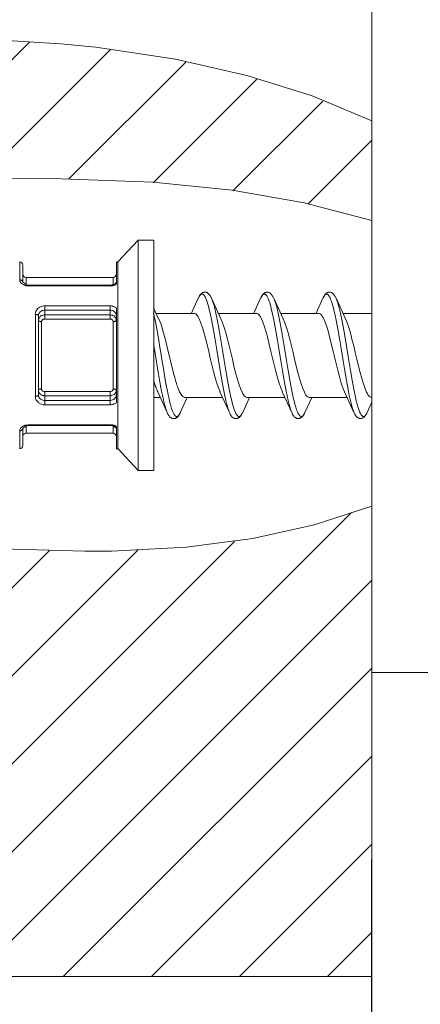
# Model space of a CAD drawing. Units: millimetres. Extents: x 257 to 1208, y 19 to 691.
# Drawn here: x 781 to 794, y 436 to 468 of the extents above; entities that cross this region are included whole.
import ezdxf

# ---------------------------------------------------------------- set-up
doc = ezdxf.new("R2010")
doc.units = ezdxf.units.MM
doc.layers.add('レイヤー 1', color=7, linetype='Continuous')
doc.layers.add('寸法線', color=3, linetype='Continuous', lineweight=20)
doc.styles.add('japanese', font='romans.shx', dxfattribs={"bigfont": 'bigfont.shx'})
doc.dimstyles.new('KIHON', dxfattribs={"dimscale": 0, "dimtxt": 8, "dimasz": 8, "dimexe": 0, "dimexo": 6, "dimgap": 2, "dimtad": 1, "dimdec": 0, "dimdsep": 46, "dimtxsty": 'japanese', "dimblk": 'OPEN30', "dimcen": 2.5, "dimadec": 0, "dimazin": 0, "dimtfac": 1, "dimtdec": 0, "dimtmove": 0, "dimatfit": 0, "dimfxl": 1, "dimarcsym": 0})

# ---------------------------------------------------------------- blocks, each defined once
blk = doc.blocks.new('_Open30')
at = {"color": 0, "linetype": 'ByBlock', "lineweight": -2}
for p, q in [((-1, 0.2679), (0, 0)), ((0, 0), (-1, -0.2679)), ((0, 0), (-1, 0))]:
    blk.add_line(p, q, dxfattribs=at)
blk = doc.blocks.new('*D807')
at = {"layer": 'Defpoints', "color": 0, "transparency": 16777216}
for p in [(792.195, 446.593), (860.197, 446.593), (860.197, 405.125)]:
    blk.add_point(p, dxfattribs=at)
at = {"layer": '寸法線', "color": 0, "lineweight": -2, "transparency": 16777216}
for p, q in [((792.195, 440.593), (792.195, 405.125)), ((860.197, 440.593), (860.197, 405.125)), ((800.195, 405.125), (852.197, 405.125))]:
    blk.add_line(p, q, dxfattribs=at)
at = {"layer": '寸法線', "color": 0, "lineweight": -2, "transparency": 16777216, "xscale": 8, "yscale": 8, "zscale": 8, "rotation": 180}
blk.add_blockref('_Open30', (792.195, 405.125), dxfattribs=at)
at = {"layer": '寸法線', "color": 0, "lineweight": -2, "transparency": 16777216, "xscale": 8, "yscale": 8, "zscale": 8}
blk.add_blockref('_Open30', (860.197, 405.125), dxfattribs=at)
at = {"layer": '寸法線', "color": 0, "transparency": 16777216, "insert": (826.196, 411.125), "char_height": 8, "attachment_point": 5, "style": 'japanese'}
blk.add_mtext('68', dxfattribs=at)

msp = doc.modelspace()

# ---------------------------------------------------------------- linework, layer by layer
at = {"layer": 'レイヤー 1', "lineweight": 18}
for points in [[(792.207, 446.591), (792.207, 481.591)], [(784.697, 460.492), (784.044, 459.792)], [(785.196, 460.488), (784.696, 460.488)], [(784.704, 453.09), (784.704, 460.49)], [(785.203, 453.09), (785.203, 460.49)], [(784.043, 459.788), (783.996, 459.788)], [(784.004, 459.79), (784.004, 459.073)], [(784.05, 453.79), (784.05, 459.79)], [(780.998, 459.691), (780.998, 459.137)], [(781.096, 459.289), (783.896, 459.289)], [(781.121, 459.056), (780.997, 459.138)], [(781.188, 459.043), (781.124, 459.051)], [(783.796, 459.044), (781.196, 459.044)], [(783.855, 459.049), (783.796, 459.044)], [(783.93, 459.077), (783.855, 459.054)], [(783.97, 459.102), (783.93, 459.077)], [(783.998, 459.136), (783.972, 459.101)], [(786.635, 458.625), (786.416, 458.141)], [(787.059, 458.625), (787.053, 458.634), (787.045, 458.653), (787.036, 458.671), (787.026, 458.688), (787.017, 458.704), (787.008, 458.718), (786.997, 458.732), (786.988, 458.745), (786.977, 458.758), (786.966, 458.769), (786.954, 458.78), (786.942, 458.789), (786.928, 458.798), (786.915, 458.805), (786.901, 458.811), (786.886, 458.816), (786.871, 458.819), (786.856, 458.821), (786.841, 458.821), (786.826, 458.82), (786.811, 458.817), (786.796, 458.813), (786.782, 458.807), (786.767, 458.8), (786.754, 458.792), (786.742, 458.782), (786.729, 458.773), (786.718, 458.761), (786.707, 458.749), (786.697, 458.737), (786.687, 458.723), (786.678, 458.709), (786.669, 458.694), (786.66, 458.677), (786.651, 458.66), (786.641, 458.642)], [(787.36, 457.964), (787.059, 458.625)], [(788.635, 458.625), (788.416, 458.141)], [(789.049, 458.643), (789.04, 458.663), (789.031, 458.68), (789.02, 458.697), (789.011, 458.714), (789, 458.728), (788.989, 458.742), (788.978, 458.756), (788.967, 458.768), (788.954, 458.779), (788.942, 458.789), (788.927, 458.798), (788.913, 458.805), (788.898, 458.812), (788.883, 458.817), (788.867, 458.82), (788.851, 458.821), (788.834, 458.821), (788.818, 458.818), (788.802, 458.814), (788.786, 458.809), (788.771, 458.802), (788.756, 458.793), (788.743, 458.783), (788.73, 458.773), (788.718, 458.76), (788.706, 458.747), (788.695, 458.734), (788.685, 458.718), (788.675, 458.703), (788.664, 458.685), (788.654, 458.668), (788.644, 458.647), (788.633, 458.624)], [(789.361, 457.964), (789.059, 458.625)], [(790.635, 458.625), (790.416, 458.141)], [(791.049, 458.642), (791.041, 458.66), (791.031, 458.679), (791.021, 458.696), (791.011, 458.712), (791.001, 458.728), (790.99, 458.741), (790.979, 458.754), (790.967, 458.767), (790.955, 458.778), (790.943, 458.788), (790.929, 458.797), (790.915, 458.805), (790.9, 458.811), (790.885, 458.816), (790.869, 458.819), (790.853, 458.821), (790.837, 458.821), (790.821, 458.819), (790.805, 458.816), (790.788, 458.81), (790.773, 458.804), (790.758, 458.794), (790.744, 458.786), (790.732, 458.774), (790.719, 458.762), (790.708, 458.749), (790.696, 458.735), (790.686, 458.72), (790.675, 458.704), (790.664, 458.687), (790.655, 458.668), (790.644, 458.648), (790.633, 458.624)], [(791.361, 457.964), (791.059, 458.625)], [(784.004, 458.311), (784.004, 455.269)], [(785.359, 457.961), (785.194, 458.316)], [(781.504, 458.064), (781.504, 455.517)], [(785.28, 458.136), (786.499, 458.136)], [(785.865, 456.116), (785.849, 456.173), (785.803, 456.359), (785.785, 456.431), (785.74, 456.617), (785.721, 456.696), (785.678, 456.883), (785.659, 456.959), (785.614, 457.145), (785.599, 457.208), (785.552, 457.393), (785.541, 457.434), (785.488, 457.618), (785.486, 457.629), (785.426, 457.811), (785.364, 457.964)], [(786.498, 458.141), (786.524, 458.137), (786.55, 458.124), (786.576, 458.1), (786.603, 458.069), (786.629, 458.03), (786.655, 457.981), (786.707, 457.861), (786.759, 457.712), (786.811, 457.539), (786.864, 457.345), (786.916, 457.137), (786.968, 456.919), (787.02, 456.698), (787.06, 456.531), (787.125, 456.269), (787.177, 456.073), (787.229, 455.896), (787.281, 455.743), (787.334, 455.618)], [(787.281, 458.136), (788.499, 458.136)], [(788.198, 455.441), (788.172, 455.446), (788.147, 455.459), (788.12, 455.482), (788.094, 455.513), (788.069, 455.553), (788.042, 455.602), (787.99, 455.721), (787.938, 455.87), (787.885, 456.044), (787.833, 456.238), (787.781, 456.446), (787.729, 456.664), (787.677, 456.885), (787.637, 457.052), (787.572, 457.313), (787.52, 457.51), (787.468, 457.687), (787.416, 457.84), (787.363, 457.964)], [(788.499, 458.141), (788.524, 458.137), (788.55, 458.124), (788.577, 458.1), (788.603, 458.069), (788.629, 458.03), (788.655, 457.981), (788.707, 457.861), (788.759, 457.712), (788.812, 457.539), (788.864, 457.345), (788.916, 457.137), (788.968, 456.919), (789.02, 456.698), (789.06, 456.531), (789.125, 456.269), (789.177, 456.073), (789.229, 455.896), (789.281, 455.743), (789.334, 455.618)], [(789.281, 458.136), (790.5, 458.136)], [(790.199, 455.441), (790.172, 455.446), (790.148, 455.459), (790.121, 455.482), (790.094, 455.513), (790.069, 455.553), (790.042, 455.602), (789.99, 455.721), (789.938, 455.87), (789.886, 456.044), (789.833, 456.238), (789.781, 456.446), (789.729, 456.664), (789.678, 456.885), (789.637, 457.052), (789.572, 457.313), (789.521, 457.511), (789.468, 457.687), (789.416, 457.84), (789.363, 457.964)], [(790.499, 458.141), (790.524, 458.137), (790.551, 458.124), (790.577, 458.1), (790.603, 458.069), (790.629, 458.03), (790.655, 457.981), (790.708, 457.861), (790.759, 457.712), (790.812, 457.539), (790.864, 457.345), (790.916, 457.137), (790.969, 456.919), (791.021, 456.698), (791.06, 456.531), (791.125, 456.269), (791.178, 456.073), (791.229, 455.896), (791.282, 455.743), (791.334, 455.618)], [(791.281, 458.136), (792.199, 458.136)], [(792.199, 455.441), (792.173, 455.446), (792.148, 455.459), (792.121, 455.482), (792.095, 455.513), (792.069, 455.553), (792.042, 455.602), (791.99, 455.721), (791.939, 455.87), (791.886, 456.044), (791.834, 456.238), (791.781, 456.446), (791.73, 456.664), (791.678, 456.885), (791.637, 457.052), (791.572, 457.313), (791.521, 457.51), (791.469, 457.687), (791.416, 457.84), (791.364, 457.964)], [(785.198, 455.998), (785.205, 455.977), (785.216, 455.939), (785.228, 455.9), (785.24, 455.862), (785.253, 455.823), (785.267, 455.785), (785.271, 455.771), (785.285, 455.733), (785.3, 455.696), (785.302, 455.692), (785.317, 455.655), (785.333, 455.617)], [(786.198, 455.441), (786.177, 455.444), (786.157, 455.453), (786.135, 455.467), (786.115, 455.488), (786.073, 455.544), (786.069, 455.553), (786.032, 455.622), (786.02, 455.648), (785.99, 455.72), (785.975, 455.763), (785.949, 455.837), (785.929, 455.895), (785.907, 455.97), (785.886, 456.041), (785.865, 456.116)], [(785.196, 455.438), (785.415, 455.438)], [(785.329, 455.614), (785.632, 454.954)], [(786.055, 454.946), (786.279, 455.441)], [(786.195, 455.438), (787.414, 455.438)], [(787.329, 455.614), (787.632, 454.954)], [(788.061, 454.958), (788.28, 455.441)], [(788.196, 455.438), (789.414, 455.438)], [(789.331, 455.617), (789.645, 454.933)], [(790.06, 454.958), (790.279, 455.441)], [(790.196, 455.438), (791.415, 455.438)], [(791.331, 455.617), (791.634, 454.956)], [(792.06, 454.958), (792.198, 455.264)], [(785.639, 454.937), (785.648, 454.919), (785.657, 454.902), (785.665, 454.886), (785.675, 454.871), (785.685, 454.856), (785.694, 454.843), (785.704, 454.83), (785.714, 454.819), (785.725, 454.807), (785.738, 454.797), (785.75, 454.788), (785.763, 454.779), (785.777, 454.772), (785.792, 454.766), (785.806, 454.762), (785.821, 454.759), (785.836, 454.757), (785.852, 454.757), (785.867, 454.759), (785.883, 454.762), (785.897, 454.766), (785.911, 454.772), (785.925, 454.779), (785.938, 454.788), (785.951, 454.798), (785.962, 454.807), (785.973, 454.82), (785.984, 454.832), (785.995, 454.844), (786.004, 454.858), (786.014, 454.873), (786.024, 454.889), (786.033, 454.906), (786.042, 454.924), (786.051, 454.943)], [(787.642, 454.931), (787.652, 454.912), (787.662, 454.893), (787.671, 454.876), (787.682, 454.861), (787.692, 454.846), (787.704, 454.832), (787.715, 454.819), (787.726, 454.807), (787.739, 454.796), (787.753, 454.786), (787.768, 454.777), (787.782, 454.77), (787.798, 454.764), (787.813, 454.76), (787.83, 454.758), (787.846, 454.758), (787.863, 454.758), (787.879, 454.761), (787.894, 454.765), (787.91, 454.772), (787.924, 454.779), (787.939, 454.788), (787.952, 454.798), (787.963, 454.809), (787.976, 454.821), (787.987, 454.834), (787.998, 454.848), (788.007, 454.863), (788.018, 454.879), (788.027, 454.896), (788.037, 454.914), (788.047, 454.934), (788.056, 454.954)], [(789.645, 454.932), (789.654, 454.912), (789.665, 454.894), (789.675, 454.876), (789.685, 454.861), (789.696, 454.845), (789.707, 454.832), (789.718, 454.818), (789.731, 454.806), (789.744, 454.795), (789.758, 454.785), (789.773, 454.777), (789.788, 454.77), (789.804, 454.764), (789.82, 454.761), (789.836, 454.759), (789.852, 454.759), (789.868, 454.761), (789.884, 454.764), (789.899, 454.768), (789.914, 454.775), (789.928, 454.783), (789.942, 454.792), (789.955, 454.802), (789.968, 454.813), (789.979, 454.825), (789.99, 454.838), (790.001, 454.852), (790.011, 454.867), (790.021, 454.883), (790.031, 454.901), (790.04, 454.918), (790.05, 454.937)], [(791.643, 454.935), (791.653, 454.915), (791.662, 454.896), (791.673, 454.879), (791.683, 454.863), (791.693, 454.848), (791.704, 454.834), (791.716, 454.822), (791.727, 454.81), (791.74, 454.798), (791.753, 454.789), (791.767, 454.78), (791.782, 454.773), (791.798, 454.767), (791.813, 454.762), (791.829, 454.76), (791.845, 454.76), (791.862, 454.76), (791.878, 454.762), (791.894, 454.767), (791.909, 454.773), (791.923, 454.78), (791.938, 454.789), (791.951, 454.798), (791.963, 454.809), (791.976, 454.822), (791.987, 454.834), (791.998, 454.849), (792.009, 454.864), (792.018, 454.88), (792.029, 454.897), (792.038, 454.915), (792.048, 454.935), (792.058, 454.956)], [(780.996, 454.447), (781.136, 454.532)], [(780.998, 454.447), (780.998, 453.892)], [(781.136, 454.527), (781.195, 454.533)], [(781.195, 454.533), (783.795, 454.533)], [(783.811, 454.536), (783.874, 454.527)], [(783.873, 454.528), (783.928, 454.509)], [(783.927, 454.509), (783.995, 454.449)], [(784.004, 454.508), (784.004, 453.79)], [(783.895, 454.288), (781.095, 454.288)], [(784.042, 453.788), (783.995, 453.788)], [(784.697, 453.091), (784.044, 453.792)], [(785.198, 453.091), (784.699, 453.091)], [(852.196, 446.593), (792.195, 446.593)]]:
    msp.add_lwpolyline(points, dxfattribs=at)
at = {"layer": 'レイヤー 1', "lineweight": 5}
for points in [[(754.786, 467.068), (755.608, 466.679), (756.619, 466.419), (757.88, 466.293), (759.501, 466.32), (761.773, 466.52), (762.396, 466.582), (766.248, 466.867), (770.455, 466.999), (773.141, 467.03), (775.314, 467.044), (779.11, 466.992), (782.208, 466.806), (783.339, 466.691), (785.899, 466.309), (788.197, 465.788), (790.287, 465.128), (792.207, 464.326)], [(776.781, 462.421), (781.224, 466.863)], [(779.638, 462.451), (783.802, 466.613)], [(782.466, 462.449), (786.234, 466.217)], [(785.182, 462.336), (788.512, 465.666)], [(787.748, 462.073), (790.635, 464.96)], [(792.208, 464.323), (792.208, 461.124)], [(792.207, 461.127), (790.036, 461.697), (787.72, 462.104), (785.174, 462.358), (782.227, 462.466), (781.648, 462.47), (777.485, 462.427), (777.395, 462.425), (773.646, 462.413), (770.694, 462.536), (768.104, 462.806), (765.494, 463.238), (764.479, 463.412), (762.356, 463.702), (760.662, 463.793), (759.202, 463.707), (757.893, 463.454), (756.687, 463.03), (755.673, 462.502), (754.611, 461.744)], [(790.148, 461.644), (792.208, 463.704)], [(754.443, 452.248), (755.325, 451.488), (756.239, 450.941), (757.211, 450.58), (758.349, 450.36), (759.756, 450.271), (760.381, 450.269), (763.135, 450.376), (766.88, 450.676), (768.543, 450.806), (771.35, 450.941), (774.168, 450.907), (777.993, 450.697), (779.929, 450.587), (782.991, 450.494), (783.85, 450.499), (786.249, 450.621), (788.39, 450.902), (790.358, 451.342), (792.207, 451.948)], [(792.208, 451.946), (792.208, 436.823), (749.208, 436.823)], [(776.64, 436.823), (791.559, 451.74)], [(773.812, 436.823), (787.8, 450.811)], [(768.154, 436.823), (781.855, 450.524)], [(770.983, 436.823), (784.694, 450.534)], [(779.468, 436.823), (792.208, 449.562)], [(782.297, 436.823), (792.208, 446.733)], [(785.126, 436.823), (792.208, 443.905)], [(787.954, 436.823), (792.208, 441.077)], [(790.782, 436.823), (792.208, 438.248)]]:
    msp.add_lwpolyline(points, dxfattribs=at)
at = {"layer": 'レイヤー 1', "lineweight": 9}
for points in [[(780.9, 459.217), (780.9, 459.791)], [(781.121, 459.029), (781.113, 459.029), (781.101, 459.032), (781.09, 459.035), (781.085, 459.037), (781.074, 459.04), (781.062, 459.044), (781.05, 459.048), (781.039, 459.053), (781.028, 459.058), (781.017, 459.063), (781.007, 459.068), (780.99, 459.077), (780.975, 459.088), (780.959, 459.101), (780.951, 459.109), (780.937, 459.122), (780.926, 459.137), (780.922, 459.142), (780.912, 459.159), (780.904, 459.177), (780.904, 459.179), (780.899, 459.198), (780.897, 459.217)], [(780.898, 459.217), (780.908, 459.217), (780.923, 459.214), (780.936, 459.211), (780.945, 459.208), (780.957, 459.202), (780.968, 459.194), (780.974, 459.19), (780.983, 459.18), (780.99, 459.167), (780.992, 459.164), (780.997, 459.151), (780.998, 459.137)], [(781.101, 459.291), (781.101, 459.063)], [(783.902, 459.061), (783.902, 459.29)], [(783.8, 459.02), (781.2, 459.02)], [(781.201, 459.022), (781.201, 459.048)], [(783.802, 459.019), (783.802, 459.046)], [(783.997, 459.074), (783.992, 459.071), (783.981, 459.065), (783.968, 459.058), (783.96, 459.055), (783.948, 459.049), (783.935, 459.045), (783.922, 459.04), (783.908, 459.037), (783.895, 459.033), (783.882, 459.03), (783.869, 459.027)], [(786.637, 458.626), (786.664, 458.679), (786.691, 458.72), (786.718, 458.747), (786.745, 458.759), (786.758, 458.761), (786.771, 458.758), (786.798, 458.743), (786.825, 458.714), (786.853, 458.671), (786.88, 458.615), (786.906, 458.545), (786.933, 458.464), (786.959, 458.371), (786.986, 458.266), (787.013, 458.151), (787.067, 457.892), (787.121, 457.603), (787.174, 457.29), (787.227, 456.963), (787.282, 456.631), (787.335, 456.305), (787.389, 455.991), (787.443, 455.701), (787.497, 455.441), (787.498, 455.438), (787.509, 455.389), (787.52, 455.34), (787.532, 455.292), (787.54, 455.257), (787.553, 455.209), (787.567, 455.16), (787.571, 455.145), (787.586, 455.096), (787.602, 455.049), (787.618, 455.005), (787.637, 454.958)], [(787.061, 458.625), (787.078, 458.582), (787.095, 458.536), (787.1, 458.521), (787.116, 458.473), (787.13, 458.426), (787.139, 458.393), (787.152, 458.345), (787.165, 458.298), (787.165, 458.295), (787.178, 458.247), (787.188, 458.198), (787.199, 458.15)], [(788.646, 458.644), (788.672, 458.693), (788.699, 458.729), (788.712, 458.742), (788.725, 458.751), (788.752, 458.761), (788.765, 458.759), (788.778, 458.755), (788.805, 458.737), (788.832, 458.704), (788.858, 458.659), (788.885, 458.601), (788.912, 458.529), (788.938, 458.446), (788.964, 458.351), (788.991, 458.246), (789.018, 458.13), (789.071, 457.871), (789.124, 457.583), (789.177, 457.271), (789.231, 456.947), (789.284, 456.619), (789.337, 456.295), (789.39, 455.985), (789.443, 455.698), (789.497, 455.441), (789.498, 455.438), (789.509, 455.389), (789.519, 455.34), (789.532, 455.292), (789.541, 455.257), (789.554, 455.208), (789.567, 455.16), (789.572, 455.145), (789.587, 455.096), (789.602, 455.049), (789.618, 455.005), (789.637, 454.958)], [(789.061, 458.625), (789.078, 458.582), (789.095, 458.536), (789.101, 458.521), (789.116, 458.473), (789.131, 458.426), (789.14, 458.393), (789.153, 458.345), (789.165, 458.298), (789.165, 458.295), (789.177, 458.247), (789.188, 458.198), (789.199, 458.15)], [(790.646, 458.644), (790.673, 458.693), (790.699, 458.729), (790.712, 458.742), (790.725, 458.751), (790.752, 458.761), (790.766, 458.759), (790.779, 458.755), (790.805, 458.737), (790.832, 458.704), (790.859, 458.659), (790.885, 458.601), (790.912, 458.53), (790.939, 458.447), (790.965, 458.351), (790.991, 458.246), (791.018, 458.13), (791.071, 457.872), (791.125, 457.583), (791.178, 457.272), (791.231, 456.947), (791.284, 456.619), (791.337, 456.295), (791.391, 455.985), (791.444, 455.698), (791.497, 455.441), (791.497, 455.438), (791.508, 455.389), (791.519, 455.34), (791.532, 455.292), (791.541, 455.257), (791.554, 455.208), (791.567, 455.16), (791.572, 455.145), (791.586, 455.096), (791.602, 455.049), (791.619, 455.005), (791.637, 454.958)], [(791.061, 458.625), (791.078, 458.582), (791.096, 458.535), (791.102, 458.519), (791.117, 458.472), (791.131, 458.423), (791.14, 458.39), (791.154, 458.341), (791.167, 458.292), (791.167, 458.289), (791.18, 458.24), (791.191, 458.191), (791.201, 458.142), (791.255, 457.884), (791.309, 457.596), (791.362, 457.285), (791.415, 456.959), (791.468, 456.63), (791.521, 456.305), (791.575, 455.994), (791.628, 455.704), (791.683, 455.446), (791.709, 455.33), (791.736, 455.224), (791.763, 455.131), (791.789, 455.048), (791.815, 454.978), (791.842, 454.92), (791.869, 454.875), (791.896, 454.844), (791.922, 454.827), (791.936, 454.824), (791.949, 454.824), (791.976, 454.834), (792.002, 454.857), (792.029, 454.895), (792.056, 454.946)], [(781.698, 458.38), (781.669, 458.38), (781.625, 458.372), (781.582, 458.359), (781.56, 458.351), (781.52, 458.329), (781.485, 458.302), (781.47, 458.287), (781.442, 458.253), (781.42, 458.213), (781.415, 458.198), (781.402, 458.154), (781.398, 458.11)], [(781.698, 458.241), (781.679, 458.24), (781.651, 458.236), (781.622, 458.227), (781.606, 458.222), (781.581, 458.208), (781.557, 458.191), (781.547, 458.182), (781.529, 458.16), (781.513, 458.133), (781.509, 458.123), (781.502, 458.095), (781.498, 458.065)], [(783.8, 458.379), (781.699, 458.379)], [(783.8, 458.24), (781.699, 458.24)], [(781.702, 457.956), (781.702, 458.378)], [(783.998, 458.313), (783.983, 458.325), (783.964, 458.336), (783.946, 458.346), (783.926, 458.355), (783.906, 458.363), (783.904, 458.364), (783.884, 458.37), (783.862, 458.374), (783.841, 458.378), (783.82, 458.38), (783.798, 458.38)], [(783.998, 458.065), (783.997, 458.077), (783.993, 458.106), (783.983, 458.133), (783.977, 458.145), (783.96, 458.17), (783.939, 458.191), (783.927, 458.201), (783.902, 458.216), (783.875, 458.227), (783.857, 458.233), (783.828, 458.238), (783.798, 458.241)], [(783.803, 458.378), (783.803, 457.956)], [(781.498, 458.065), (781.496, 458.073), (781.49, 458.082), (781.48, 458.09), (781.469, 458.096), (781.458, 458.1), (781.448, 458.103), (781.436, 458.105), (781.432, 458.106), (781.421, 458.107), (781.409, 458.108), (781.398, 458.109)], [(781.402, 458.107), (781.402, 455.473)], [(781.498, 457.914), (781.498, 457.918), (781.498, 457.927), (781.5, 457.937), (781.502, 457.946), (781.504, 457.956), (781.507, 457.964), (781.51, 457.973), (781.513, 457.982), (781.516, 457.987), (781.52, 457.995), (781.524, 458.002), (781.535, 458.016), (781.549, 458.031), (781.564, 458.045), (781.58, 458.057), (781.598, 458.067), (781.6, 458.068), (781.62, 458.076), (781.638, 458.082), (781.658, 458.087), (781.679, 458.089), (781.698, 458.09)], [(781.598, 457.871), (781.594, 457.872), (781.582, 457.872), (781.571, 457.873), (781.56, 457.875), (781.55, 457.877), (781.539, 457.879), (781.527, 457.884), (781.52, 457.888), (781.509, 457.895), (781.5, 457.904), (781.498, 457.914)], [(781.598, 457.871), (781.599, 457.877), (781.601, 457.892), (781.606, 457.905), (781.609, 457.91), (781.617, 457.923), (781.628, 457.933), (781.63, 457.934), (781.642, 457.942), (781.655, 457.949), (781.669, 457.954), (781.684, 457.956), (781.698, 457.957)], [(781.699, 458.09), (783.8, 458.09)], [(781.699, 457.956), (783.8, 457.956)], [(783.798, 458.09), (783.817, 458.09), (783.846, 458.085), (783.875, 458.077), (783.89, 458.071), (783.916, 458.057), (783.939, 458.039), (783.949, 458.03), (783.968, 458.008), (783.983, 457.982), (783.987, 457.972), (783.995, 457.944), (783.998, 457.914)], [(783.798, 457.957), (783.8, 457.957), (783.815, 457.956), (783.829, 457.953), (783.843, 457.948), (783.856, 457.941), (783.868, 457.932), (783.873, 457.928), (783.883, 457.917), (783.89, 457.905), (783.893, 457.899), (783.897, 457.885), (783.898, 457.871)], [(783.898, 457.871), (783.902, 457.872), (783.914, 457.872), (783.925, 457.873), (783.936, 457.875), (783.947, 457.877), (783.957, 457.879), (783.968, 457.884), (783.977, 457.888), (783.988, 457.895), (783.995, 457.904), (783.998, 457.914)], [(785.198, 458.156), (785.2, 458.145), (785.249, 457.914), (785.256, 457.875), (785.3, 457.643), (785.323, 457.509), (785.362, 457.277), (785.4, 457.045), (785.426, 456.885), (785.464, 456.653), (785.502, 456.42), (785.522, 456.298), (785.562, 456.066), (785.603, 455.833)], [(787.201, 458.142), (787.254, 457.884), (787.307, 457.595), (787.362, 457.283), (787.415, 456.958), (787.469, 456.628), (787.521, 456.303), (787.575, 455.991), (787.628, 455.702), (787.682, 455.443), (787.708, 455.328), (787.735, 455.223), (787.762, 455.129), (787.788, 455.046), (787.815, 454.976), (787.842, 454.919), (787.868, 454.874), (787.895, 454.843), (787.908, 454.834), (787.922, 454.826), (787.935, 454.823), (787.949, 454.823), (787.976, 454.834), (788.002, 454.858), (788.029, 454.896), (788.056, 454.948)], [(789.201, 458.142), (789.255, 457.883), (789.308, 457.595), (789.362, 457.282), (789.415, 456.957), (789.469, 456.626), (789.522, 456.301), (789.576, 455.989), (789.629, 455.7), (789.682, 455.441), (789.709, 455.325), (789.736, 455.221), (789.763, 455.127), (789.789, 455.044), (789.816, 454.975), (789.842, 454.917), (789.87, 454.874), (789.896, 454.843), (789.923, 454.826), (789.936, 454.823), (789.95, 454.823), (789.977, 454.834), (790.004, 454.859), (790.03, 454.897), (790.057, 454.949)], [(781.602, 455.71), (781.602, 457.869)], [(783.902, 457.869), (783.902, 455.71)], [(785.199, 457.137), (785.202, 457.117), (785.224, 456.984), (785.246, 456.851), (785.267, 456.718), (785.289, 456.585), (785.311, 456.452), (785.322, 456.385), (785.344, 456.252), (785.366, 456.119), (785.374, 456.073), (785.397, 455.941), (785.422, 455.807)], [(781.598, 455.711), (781.594, 455.711), (781.582, 455.71), (781.571, 455.71), (781.56, 455.708), (781.55, 455.706), (781.539, 455.703), (781.527, 455.699), (781.52, 455.695), (781.509, 455.688), (781.5, 455.679), (781.498, 455.668)], [(781.698, 455.492), (781.695, 455.492), (781.675, 455.493), (781.656, 455.497), (781.636, 455.501), (781.617, 455.508), (781.598, 455.516), (781.583, 455.524), (781.566, 455.536), (781.551, 455.55), (781.538, 455.564), (781.524, 455.581), (781.522, 455.584), (781.513, 455.601), (781.512, 455.605), (781.509, 455.613), (781.505, 455.622), (781.503, 455.632), (781.502, 455.641), (781.499, 455.65), (781.498, 455.659), (781.498, 455.668)], [(781.698, 455.626), (781.696, 455.626), (781.682, 455.627), (781.667, 455.63), (781.654, 455.635), (781.64, 455.642), (781.629, 455.651), (781.623, 455.655), (781.613, 455.666), (781.606, 455.678), (781.604, 455.684), (781.6, 455.698), (781.598, 455.712)], [(783.898, 455.712), (783.897, 455.706), (783.895, 455.692), (783.89, 455.678), (783.887, 455.673), (783.878, 455.66), (783.869, 455.651), (783.866, 455.649), (783.855, 455.641), (783.841, 455.635), (783.827, 455.629), (783.813, 455.627), (783.798, 455.626)], [(783.998, 455.668), (783.997, 455.658), (783.993, 455.629), (783.983, 455.601), (783.977, 455.589), (783.96, 455.565), (783.939, 455.544), (783.926, 455.533), (783.902, 455.518), (783.875, 455.506), (783.857, 455.5), (783.828, 455.495), (783.798, 455.492)], [(783.898, 455.711), (783.902, 455.711), (783.914, 455.71), (783.925, 455.71), (783.936, 455.708), (783.947, 455.706), (783.957, 455.703), (783.968, 455.699), (783.977, 455.695), (783.988, 455.688), (783.995, 455.679), (783.998, 455.668)], [(785.422, 455.807), (785.422, 455.804), (785.422, 455.802), (785.423, 455.799), (785.423, 455.797), (785.424, 455.794), (785.424, 455.791), (785.424, 455.789), (785.425, 455.786), (785.426, 455.783), (785.426, 455.78)], [(785.426, 455.78), (785.429, 455.767), (785.446, 455.684), (785.462, 455.6), (785.479, 455.516), (785.493, 455.454), (785.512, 455.37), (785.532, 455.288), (785.538, 455.263), (785.56, 455.181), (785.583, 455.1), (785.61, 455.023), (785.637, 454.957)], [(785.604, 455.833), (785.605, 455.831), (785.605, 455.828), (785.606, 455.826), (785.606, 455.823), (785.607, 455.818), (785.608, 455.815), (785.608, 455.812), (785.608, 455.81), (785.609, 455.807)], [(785.609, 455.807), (785.617, 455.768), (785.64, 455.645), (785.665, 455.524), (785.666, 455.517), (785.694, 455.395), (785.721, 455.278), (785.75, 455.173), (785.778, 455.08), (785.806, 455.001), (785.834, 454.936), (785.863, 454.885), (785.891, 454.85), (785.904, 454.838), (785.919, 454.829), (785.933, 454.824), (785.947, 454.823), (785.975, 454.834), (785.989, 454.844), (786.003, 454.858), (786.031, 454.899), (786.06, 454.954)], [(781.498, 455.518), (781.496, 455.51), (781.49, 455.501), (781.48, 455.493), (781.469, 455.487), (781.458, 455.483), (781.448, 455.48), (781.436, 455.478), (781.432, 455.477), (781.421, 455.475), (781.409, 455.475), (781.398, 455.474)], [(781.398, 455.474), (781.399, 455.457), (781.405, 455.413), (781.42, 455.37), (781.429, 455.353), (781.453, 455.315), (781.485, 455.282), (781.503, 455.267), (781.541, 455.242), (781.582, 455.223), (781.609, 455.215), (781.653, 455.205), (781.698, 455.203)], [(781.498, 455.518), (781.498, 455.506), (781.504, 455.477), (781.513, 455.45), (781.519, 455.438), (781.536, 455.413), (781.556, 455.392), (781.569, 455.382), (781.595, 455.367), (781.622, 455.356), (781.64, 455.35), (781.668, 455.344), (781.698, 455.342)], [(783.8, 455.625), (781.699, 455.625)], [(783.8, 455.491), (781.699, 455.491)], [(781.702, 455.201), (781.702, 455.624)], [(783.798, 455.342), (783.817, 455.343), (783.846, 455.347), (783.875, 455.356), (783.89, 455.361), (783.916, 455.375), (783.939, 455.392), (783.949, 455.401), (783.968, 455.423), (783.983, 455.449), (783.988, 455.46), (783.995, 455.488), (783.998, 455.518)], [(783.802, 455.624), (783.802, 455.201)], [(781.699, 455.341), (783.8, 455.341)], [(781.699, 455.202), (783.8, 455.202)], [(783.798, 455.203), (783.8, 455.203), (783.821, 455.204), (783.842, 455.206), (783.864, 455.21), (783.885, 455.215), (783.906, 455.22), (783.924, 455.228), (783.944, 455.236), (783.962, 455.246), (783.981, 455.258), (783.998, 455.271)], [(780.897, 454.366), (780.897, 454.369), (780.9, 454.388), (780.904, 454.406), (780.906, 454.412), (780.915, 454.429), (780.925, 454.445), (780.933, 454.455), (780.946, 454.47), (780.959, 454.483), (780.974, 454.494), (780.99, 454.505), (781.007, 454.515), (781.01, 454.517), (781.021, 454.522), (781.033, 454.527), (781.039, 454.53), (781.05, 454.535), (781.062, 454.539), (781.073, 454.543), (781.084, 454.546), (781.097, 454.549), (781.108, 454.552), (781.121, 454.554)], [(780.898, 454.366), (780.908, 454.367), (780.923, 454.369), (780.936, 454.372), (780.945, 454.375), (780.957, 454.381), (780.968, 454.389), (780.974, 454.393), (780.983, 454.403), (780.99, 454.416), (780.992, 454.419), (780.997, 454.432), (780.998, 454.446)], [(781.101, 454.292), (781.101, 454.521)], [(781.199, 454.56), (783.8, 454.56)], [(781.201, 454.561), (781.201, 454.535)], [(783.802, 454.56), (783.802, 454.534)], [(783.869, 454.556), (783.877, 454.554), (783.891, 454.55), (783.904, 454.548), (783.908, 454.546), (783.922, 454.543), (783.935, 454.539), (783.948, 454.534), (783.961, 454.528), (783.973, 454.523), (783.997, 454.509)], [(783.902, 454.519), (783.902, 454.29)], [(780.9, 453.791), (780.9, 454.365)]]:
    msp.add_lwpolyline(points, dxfattribs=at)
at = {"layer": 'レイヤー 1', "lineweight": 18}
for points in [[(780.997, 459.693), (780.997, 459.693), (780.997, 459.693), (780.997, 459.693), (780.997, 459.748), (780.952, 459.793), (780.897, 459.793)], [(780.997, 459.392), (780.997, 459.392), (780.997, 459.392), (780.997, 459.392), (780.997, 459.337), (781.042, 459.292), (781.097, 459.292)], [(783.897, 459.292), (783.897, 459.292), (783.897, 459.292), (783.897, 459.292), (783.952, 459.292), (783.997, 459.337), (783.997, 459.392)], [(781.097, 454.292), (781.097, 454.292), (781.097, 454.292), (781.097, 454.292), (781.042, 454.292), (780.997, 454.247), (780.997, 454.192)], [(783.997, 454.192), (783.997, 454.192), (783.997, 454.192), (783.997, 454.192), (783.997, 454.247), (783.952, 454.292), (783.897, 454.292)], [(780.897, 453.792), (780.897, 453.792), (780.897, 453.792), (780.897, 453.792), (780.952, 453.792), (780.997, 453.837), (780.997, 453.892)]]:
    msp.add_open_spline(points, degree=3, knots=[0, 0, 0, 0, 1, 1, 1, 2, 2, 2, 2], dxfattribs=at)
at = {"layer": 'レイヤー 1', "lineweight": 9}
for points, knots in [([(781.126, 459.026), (781.126, 459.026), (781.126, 459.026), (781.126, 459.026), (781.152, 459.021), (781.177, 459.019), (781.202, 459.019), (781.202, 459.019), (781.202, 459.019), (781.202, 459.019)], [0, 0, 0, 0, 1, 1, 1, 2, 2, 2, 3, 3, 3, 3]), ([(783.803, 459.019), (783.803, 459.019), (783.803, 459.019), (783.803, 459.019), (783.827, 459.019), (783.851, 459.022), (783.875, 459.026)], [0, 0, 0, 0, 1, 1, 1, 2, 2, 2, 2]), ([(781.203, 454.559), (781.203, 454.559), (781.203, 454.559), (781.203, 454.559), (781.177, 454.559), (781.152, 454.556), (781.127, 454.552)], [0, 0, 0, 0, 1, 1, 1, 2, 2, 2, 2]), ([(783.875, 454.553), (783.875, 454.553), (783.875, 454.553), (783.875, 454.553), (783.86, 454.556), (783.843, 454.557), (783.828, 454.558)], [0, 0, 0, 0, 1, 1, 1, 2, 2, 2, 2])]:
    msp.add_open_spline(points, degree=3, knots=knots, dxfattribs=at)

# ---------------------------------------------------------------- dimensions: what is measured, and where the dimension line sits
at = {"layer": '寸法線'}
dim = msp.add_linear_dim(base=(860.197, 405.125), p1=(792.195, 446.593), p2=(860.197, 446.593), dimstyle='KIHON', override={"dimscale": 1}, dxfattribs=at)
dim.commit()
dim.dimension.update_dxf_attribs({"geometry": '*D807', "text_midpoint": (826.196, 411.125)})

doc.saveas('drawing.dxf')
